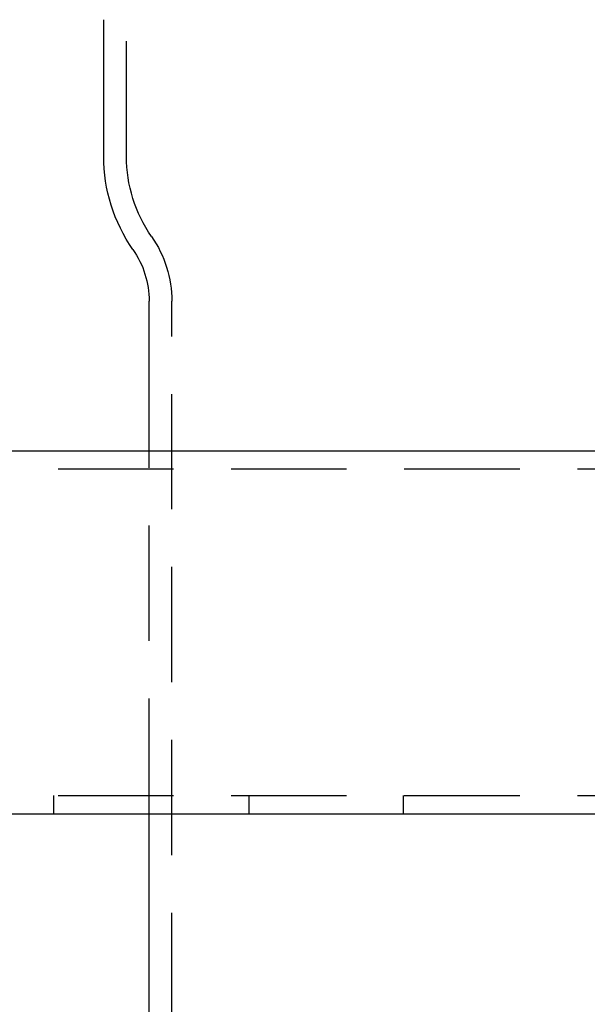
# Model space of a CAD drawing. Extents: x -3272 to -2352, y -772 to 226.
# Drawn here: x -2730 to -2668, y 61 to 170 of the extents above; entities that cross this region are included whole.
import ezdxf

# ---------------------------------------------------------------- set-up
doc = ezdxf.new("R2010")
doc.units = 0
doc.header["$LTSCALE"] = 2
doc.linetypes.add('VERDECKT', pattern=[9.525, 6.35, -3.175])
doc.layers.get('0').update_dxf_attribs({"linetype": 'CONTINUOUS'})
doc.layers.add('STEMPEL', color=3, linetype='CONTINUOUS')

# ---------------------------------------------------------------- blocks, each defined once
blk = doc.blocks.new('A$C7CA77AEA')
at = {"extrusion": (-2e-16, 1, -2e-16)}
for p, q in [((203.5, 442.62), (203.5, 457.68)), ((208.5, 410.19), (208.5, 426.66)), ((8, 410.19), (260.5, 410.19)), ((8, 370.19), (568, 370.19)), ((208.5, 194.07), (208.5, 370.19))]:
    blk.add_line(p, q, dxfattribs=at)
at = {"color": 1, "linetype": 'VERDECKT', "extrusion": (-2e-16, 1, -2e-16)}
for p, q in [((206, 442.62), (206, 457.68)), ((211, 194.18), (211, 426.66)), ((208.5, 370.19), (208.5, 410.19)), ((8, 408.19), (568, 408.19)), ((8, 372.19), (568, 372.19)), ((198, 370.19), (198, 372.19)), ((219.52, 370.19), (219.52, 372.19)), ((236.5, 370.19), (236.5, 372.19))]:
    blk.add_line(p, q, dxfattribs=at)
at = {"extrusion": (0, -2e-16, -1)}
for centre, radius, start, end in [((-221.5, 442.62), 18, 325.2281, 360), ((-198.5, 426.66), 10, 145.2281, 180)]:
    blk.add_arc(centre, radius, start, end, dxfattribs=at)
at = {"color": 1, "linetype": 'VERDECKT', "extrusion": (0, -2e-16, -1)}
for centre, radius, start, end in [((-221.5, 442.62), 15.5, 325.2281, 0), ((-198.5, 426.66), 12.5, 145.2281, 180)]:
    blk.add_arc(centre, radius, start, end, dxfattribs=at)

msp = doc.modelspace()

# ---------------------------------------------------------------- block references
at = {"layer": 'STEMPEL'}
msp.add_blockref('A$C7CA77AEA', (-2924.72, -287.73, 125.52), dxfattribs=at)

doc.saveas('drawing.dxf')
